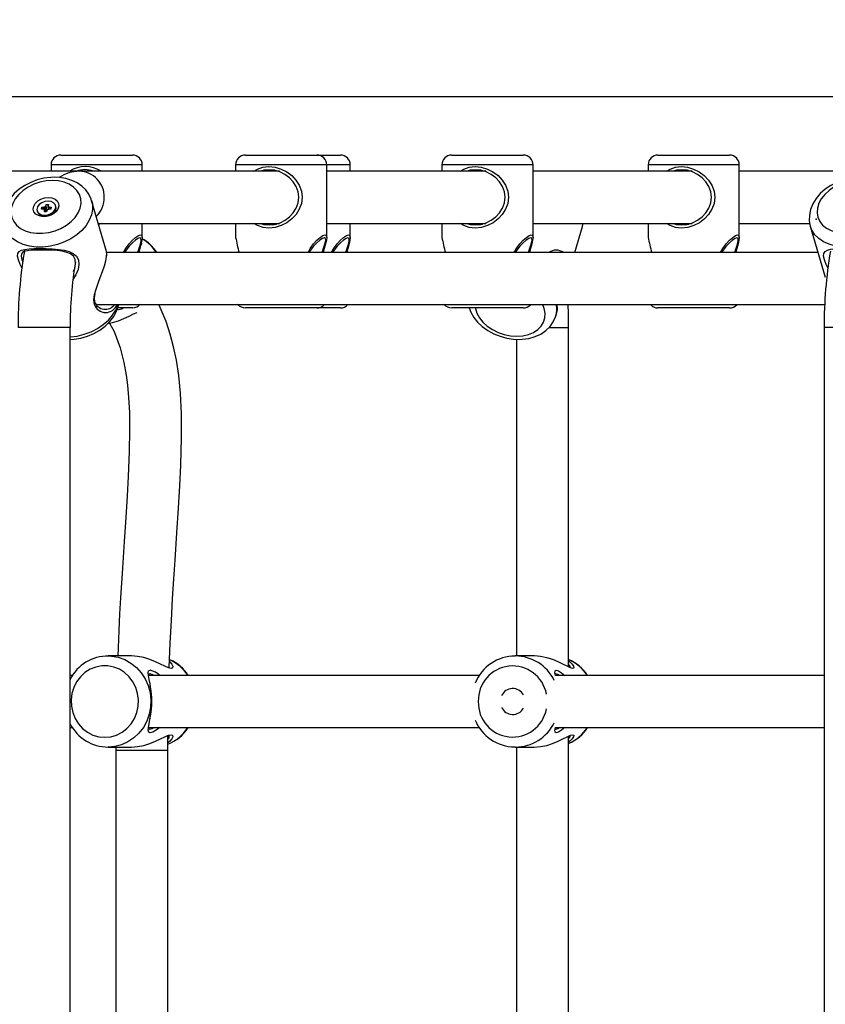
# Model space of a CAD drawing. Units: millimetres. Extents: x 9027 to 32121, y 8309 to 22509.
# Drawn here: x 22828 to 23075, y 17647 to 17950 of the extents above; entities that cross this region are included whole.
import ezdxf

# ---------------------------------------------------------------- set-up
doc = ezdxf.new("R2010")
doc.units = ezdxf.units.MM
doc.header["$LTSCALE"] = 90
doc.header["$PDSIZE"] = -1
doc.linetypes.add('SLD-Осевая', pattern=[19.05, 15.24, -1.27, 1.27, -1.27])
doc.linetypes.add('SLD-Сплошная', pattern=[0])
doc.styles.get("Standard").update_dxf_attribs({"font": 'isocpeui.ttf'})
doc.dimstyles.new('ISO-25', dxfattribs={"dimtxt": 2.5, "dimasz": 2.5, "dimexe": 1.25, "dimexo": 0.625, "dimtad": 1, "dimtxsty": 'Standard', "dimcen": 2.5, "dimadec": 0, "dimazin": 0, "dimtfac": 1, "dimtmove": 0, "dimatfit": 3, "dimfxl": 1, "dimarcsym": 0})

# ---------------------------------------------------------------- blocks, each defined once
blk = doc.blocks.new('*D3')
at = {"color": 0, "lineweight": -2, "transparency": 16777216}
for p, q in [((24669.51, 20740.25), (9376.66, 20740.25)), ((9466.66, 9875.22), (9466.66, 20470.25)), ((25067.83, 9605.22), (9376.66, 9605.22))]:
    blk.add_line(p, q, dxfattribs=at)
at = {"color": 0, "transparency": 16777216}
for points in [[(9421.66, 20470.25), (9511.66, 20470.25), (9466.66, 20740.25)], [(9421.66, 9875.22), (9511.66, 9875.22), (9466.66, 9605.22)]]:
    blk.add_solid(points, dxfattribs=at)
at = {"layer": 'Defpoints', "color": 0, "transparency": 16777216}
for p in [(9466.66, 20740.25), (24669.51, 20740.25), (25067.83, 9605.22)]:
    blk.add_point(p, dxfattribs=at)
at = {"color": 0, "transparency": 16777216, "insert": (9204.66, 15172.73), "char_height": 270, "attachment_point": 5, "rotation": 90}
blk.add_mtext('11,14м', dxfattribs=at)
blk = doc.blocks.new('*D4')
at = {"color": 0, "lineweight": -2, "transparency": 16777216}
for p, q in [((12356.26, 16806.37), (12356.26, 22159.4)), ((29247.89, 13083.43), (29247.89, 22159.4)), ((12626.26, 22069.4), (28977.89, 22069.4))]:
    blk.add_line(p, q, dxfattribs=at)
at = {"color": 0, "transparency": 16777216}
for points in [[(12626.26, 22114.4), (12626.26, 22024.4), (12356.26, 22069.4)], [(28977.89, 22114.4), (28977.89, 22024.4), (29247.89, 22069.4)]]:
    blk.add_solid(points, dxfattribs=at)
at = {"layer": 'Defpoints', "color": 0, "transparency": 16777216}
for p in [(29247.89, 22069.4), (12356.26, 16806.37), (29247.89, 13083.43)]:
    blk.add_point(p, dxfattribs=at)
at = {"color": 0, "transparency": 16777216, "insert": (20802.08, 22331.4), "char_height": 270, "attachment_point": 5}
blk.add_mtext('16,89м', dxfattribs=at)

msp = doc.modelspace()

# ---------------------------------------------------------------- linework, layer by layer
at = {"color": 7, "linetype": 'SLD-Осевая'}
msp.add_line((22233.307, 17926.374), (23710.541, 17926.374), dxfattribs=at)
at = {"color": 7, "linetype": 'SLD-Сплошная', "lineweight": 25}
for p, q in [((22840.355, 17908.374), (22848.386, 17908.374)), ((22848.386, 17908.374), (22862.355, 17908.374)), ((22897.081, 17908.374), (22905.113, 17908.374)), ((22905.113, 17908.374), (22919.081, 17908.374)), ((22919.081, 17908.374), (22926.316, 17908.374)), ((22960.503, 17908.374), (22968.535, 17908.374)), ((22968.535, 17908.374), (22982.503, 17908.374)), ((23023.925, 17908.374), (23031.957, 17908.374)), ((23031.957, 17908.374), (23045.925, 17908.374)), ((22837.355, 17905.374), (22837.355, 17903.374)), ((22865.355, 17903.374), (22865.355, 17905.374)), ((22894.081, 17905.374), (22894.081, 17903.374)), ((22922.081, 17883.059), (22922.081, 17905.374)), ((22929.316, 17903.374), (22929.316, 17905.374)), ((22957.503, 17905.374), (22957.503, 17903.374)), ((22985.503, 17883.059), (22985.503, 17905.374)), ((23020.925, 17905.374), (23020.925, 17903.374)), ((23048.925, 17883.059), (23048.925, 17905.374)), ((22846.009, 17903.374), (22801.393, 17903.374)), ((22907.609, 17903.374), (22846.009, 17903.374)), ((22849.605, 17903.61), (22849.605, 17903.374)), ((22906.331, 17903.61), (22906.331, 17903.374)), ((22971.031, 17903.374), (22922.081, 17903.374)), ((22969.753, 17903.61), (22969.753, 17903.374)), ((23034.453, 17903.374), (22985.503, 17903.374)), ((23033.175, 17903.61), (23033.175, 17903.374)), ((23093.811, 17903.374), (23048.925, 17903.374)), ((22834.383, 17891.782), (22834.51, 17892.3)), ((22834.51, 17892.3), (22835.233, 17892.3)), ((22835.091, 17891.782), (22834.51, 17892.3)), ((22835.492, 17891.425), (22835.233, 17892.3)), ((22835.305, 17892.595), (22835.602, 17892.448)), ((22835.435, 17892.339), (22835.305, 17892.595)), ((22835.69, 17892.595), (22835.827, 17893.15)), ((22835.95, 17891.721), (22835.69, 17892.595)), ((22835.827, 17893.15), (22836.501, 17893.15)), ((22835.95, 17891.721), (22835.827, 17893.15)), ((22836.501, 17893.15), (22836.364, 17892.595)), ((22836.366, 17892.482), (22836.573, 17891.782)), ((22836.38, 17892.448), (22836.75, 17892.595)), ((22836.75, 17892.595), (22836.494, 17892.339)), ((22836.677, 17892.3), (22837.399, 17892.3)), ((22837.125, 17891.782), (22837.399, 17892.3)), ((22837.399, 17892.3), (22837.272, 17891.782)), ((22838.819, 17892.542), (22838.72, 17892.879)), ((22854.427, 17878.764), (22849.803, 17894.369)), ((22849.803, 17894.369), (22849.844, 17894.227)), ((22833.063, 17891.203), (22833.162, 17890.866)), ((22835.105, 17891.782), (22834.383, 17891.782)), ((22835.033, 17891.486), (22835.288, 17891.743)), ((22835.403, 17891.634), (22835.033, 17891.486)), ((22835.282, 17890.932), (22835.418, 17891.486)), ((22835.956, 17890.932), (22835.282, 17890.932)), ((22835.614, 17890.932), (22835.416, 17891.6)), ((22835.492, 17891.425), (22835.46, 17891.454)), ((22835.512, 17891.278), (22835.538, 17891.385)), ((22835.954, 17891.654), (22836.362, 17891.654)), ((22836.092, 17891.486), (22835.956, 17890.932)), ((22836.477, 17891.486), (22836.18, 17891.634)), ((22836.347, 17891.743), (22836.477, 17891.486)), ((22837.272, 17891.782), (22836.55, 17891.782)), ((22851.876, 17887.374), (22907.609, 17887.374)), ((22852.698, 17887.374), (22851.984, 17887.007)), ((22865.355, 17883.059), (22865.355, 17887.374)), ((22894.081, 17887.374), (22894.081, 17883.058)), ((22906.331, 17887.374), (22906.331, 17886.96)), ((22922.081, 17887.374), (22971.031, 17887.374)), ((22929.316, 17883.059), (22929.316, 17887.374)), ((22957.503, 17887.374), (22957.503, 17883.058)), ((22969.753, 17887.374), (22969.753, 17886.96)), ((22985.503, 17887.374), (23034.453, 17887.374)), ((22998.325, 17878.374), (23000.709, 17886.363)), ((23000.709, 17886.363), (23000.759, 17886.539)), ((23000.738, 17886.584), (23000.91, 17887.334)), ((23020.925, 17887.374), (23020.925, 17883.058)), ((23033.175, 17887.374), (23033.175, 17886.96)), ((23048.925, 17887.374), (23070.585, 17887.374)), ((23070.758, 17886.464), (23075.366, 17870.805)), ((23073.139, 17878.374), (22854.207, 17878.374)), ((22854.458, 17877.403), (22854.476, 17877.65)), ((22851.16, 17862.374), (23075.181, 17862.374)), ((22862.355, 17861.374), (22857.844, 17861.374)), ((22905.113, 17861.374), (22897.081, 17861.374)), ((22919.081, 17861.374), (22905.113, 17861.374)), ((22926.316, 17861.374), (22919.081, 17861.374)), ((22968.535, 17861.374), (22960.503, 17861.374)), ((22982.503, 17861.374), (22968.535, 17861.374)), ((22992.503, 17858.86), (22992.941, 17860.327)), ((23031.957, 17861.374), (23023.925, 17861.374)), ((23045.925, 17861.374), (23031.957, 17861.374)), ((22843.213, 17621.005), (22843.213, 17855.374)), ((22996.454, 17751.005), (22996.454, 17855.374)), ((23075.016, 17855.374), (23075.016, 17623.255)), ((22980.454, 17851.734), (22980.454, 17754.374)), ((22862.063, 17754.374), (22854.849, 17754.374)), ((22985.904, 17754.374), (22980.088, 17754.374)), ((22843.921, 17748.374), (22843.213, 17748.374)), ((22968.95, 17748.374), (22867.281, 17748.374)), ((23075.016, 17748.374), (22992.444, 17748.374)), ((22843.213, 17732.374), (22843.916, 17732.374)), ((22867.208, 17732.374), (22968.98, 17732.374)), ((22992.444, 17732.374), (23075.016, 17732.374)), ((22873.227, 17725.374), (22873.259, 17730.077)), ((22996.454, 17621.005), (22996.454, 17729.742)), ((22854.849, 17726.374), (22862.064, 17726.374)), ((22857.233, 17726.374), (22857.228, 17725.374)), ((22980.088, 17726.374), (22979.849, 17726.376)), ((22980.088, 17726.374), (22985.903, 17726.374)), ((22980.454, 17726.374), (22980.454, 17624.374)), ((22857.228, 17725.374), (22857.228, 17624.374)), ((22873.228, 17620.846), (22873.228, 17725.374))]:
    msp.add_line(p, q, dxfattribs=at)
at = {"color": 8, "linetype": 'SLD-Сплошная', "lineweight": 25}
for p, q in [((22847.576, 17905.374), (22837.355, 17905.374)), ((22865.355, 17905.374), (22847.576, 17905.374)), ((22904.303, 17905.374), (22894.081, 17905.374)), ((22922.081, 17905.374), (22904.303, 17905.374)), ((22929.316, 17905.374), (22922.081, 17905.374)), ((22967.725, 17905.374), (22957.503, 17905.374)), ((22985.503, 17905.374), (22967.725, 17905.374)), ((23031.147, 17905.374), (23020.925, 17905.374)), ((23048.925, 17905.374), (23031.147, 17905.374)), ((22836.83, 17891.782), (22836.677, 17892.3)), ((22835.582, 17890.932), (22835.418, 17891.486)), ((23000.759, 17886.539), (23000.926, 17887.332)), ((22842.917, 17855.374), (22827.213, 17855.374)), ((22843.213, 17855.374), (22842.917, 17855.374)), ((22990.479, 17855.374), (22996.157, 17855.374)), ((22996.157, 17855.374), (22996.454, 17855.374)), ((23090.719, 17855.374), (23075.016, 17855.374)), ((22857.228, 17725.374), (22858.378, 17725.374)), ((22858.378, 17725.374), (22873.228, 17725.374))]:
    msp.add_line(p, q, dxfattribs=at)
at = {"color": 7, "linetype": 'SLD-Сплошная', "lineweight": 25, "flags": 128}
for points in [[(22899.701, 17903.374), (22900.81, 17904.064), (22902.459, 17904.628), (22904.282, 17904.826), (22906.184, 17904.635), (22908.046, 17904.076), (22909.778, 17903.196), (22911.322, 17902.043), (22912.624, 17900.662), (22913.646, 17899.071), (22914.321, 17897.291), (22914.562, 17895.392), (22914.33, 17893.492), (22913.662, 17891.707), (22912.644, 17890.11), (22911.345, 17888.725), (22909.806, 17887.569), (22908.091, 17886.689), (22906.227, 17886.12), (22904.324, 17885.921), (22902.497, 17886.111), (22900.833, 17886.672), (22899.699, 17887.374)], [(22963.123, 17903.374), (22964.232, 17904.064), (22965.881, 17904.628), (22967.704, 17904.826), (22969.606, 17904.635), (22971.468, 17904.076), (22973.2, 17903.196), (22974.744, 17902.043), (22976.046, 17900.662), (22977.068, 17899.071), (22977.743, 17897.291), (22977.984, 17895.392), (22977.752, 17893.492), (22977.084, 17891.707), (22976.066, 17890.11), (22974.767, 17888.725), (22973.228, 17887.569), (22971.513, 17886.689), (22969.649, 17886.12), (22967.746, 17885.921), (22965.919, 17886.111), (22964.255, 17886.672), (22963.121, 17887.374)], [(23026.545, 17903.374), (23027.654, 17904.064), (23029.303, 17904.628), (23031.126, 17904.826), (23033.028, 17904.635), (23034.89, 17904.076), (23036.622, 17903.196), (23038.166, 17902.043), (23039.468, 17900.662), (23040.49, 17899.071), (23041.165, 17897.291), (23041.406, 17895.392), (23041.174, 17893.492), (23040.506, 17891.707), (23039.488, 17890.11), (23038.189, 17888.725), (23036.65, 17887.569), (23034.935, 17886.689), (23033.071, 17886.12), (23031.168, 17885.921), (23029.341, 17886.111), (23027.677, 17886.672), (23026.543, 17887.374)], [(22838.379, 17901.524), (22837.23, 17901.485), (22835.149, 17901.221), (22833.096, 17900.713), (22831.112, 17899.972), (22829.243, 17899.012), (22827.528, 17897.849), (22826.008, 17896.501), (22824.725, 17894.993), (22823.717, 17893.356), (22823.02, 17891.635), (22822.657, 17889.883), (22822.631, 17888.158), (22822.929, 17886.509), (22822.996, 17886.339)], [(22849.815, 17894.187), (22849.655, 17894.822), (22848.956, 17896.311), (22847.988, 17897.651), (22846.775, 17898.821), (22845.333, 17899.806), (22843.685, 17900.585), (22841.861, 17901.14), (22839.904, 17901.453), (22838.379, 17901.524)], [(22849.639, 17903.6), (22849.175, 17903.519), (22848.894, 17903.501), (22848.881, 17903.561), (22849.126, 17903.672), (22849.266, 17903.706)], [(22901.804, 17887.374), (22902.759, 17887.044), (22904.376, 17886.874), (22906.066, 17887.053), (22907.729, 17887.565), (22909.264, 17888.355), (22910.646, 17889.395), (22911.817, 17890.64), (22912.737, 17892.077), (22913.341, 17893.681), (22913.552, 17895.39), (22913.333, 17897.098), (22912.722, 17898.699), (22911.799, 17900.129), (22910.625, 17901.371), (22909.239, 17902.407), (22907.688, 17903.199), (22906.028, 17903.702), (22904.339, 17903.873), (22902.727, 17903.695), (22901.806, 17903.374)], [(22906.365, 17903.6), (22905.902, 17903.519), (22905.62, 17903.501), (22905.608, 17903.561), (22905.853, 17903.672), (22905.993, 17903.706)], [(22965.226, 17887.374), (22966.181, 17887.044), (22967.798, 17886.874), (22969.488, 17887.053), (22971.151, 17887.565), (22972.686, 17888.355), (22974.068, 17889.395), (22975.239, 17890.64), (22976.159, 17892.077), (22976.763, 17893.681), (22976.974, 17895.39), (22976.755, 17897.098), (22976.144, 17898.699), (22975.221, 17900.129), (22974.047, 17901.371), (22972.661, 17902.407), (22971.11, 17903.199), (22969.45, 17903.702), (22967.761, 17903.873), (22966.149, 17903.695), (22965.228, 17903.374)], [(22969.787, 17903.6), (22969.324, 17903.519), (22969.042, 17903.501), (22969.03, 17903.561), (22969.275, 17903.672), (22969.415, 17903.706)], [(23028.648, 17887.374), (23029.603, 17887.044), (23031.22, 17886.874), (23032.91, 17887.053), (23034.573, 17887.565), (23036.108, 17888.355), (23037.49, 17889.395), (23038.661, 17890.64), (23039.581, 17892.077), (23040.186, 17893.681), (23040.396, 17895.39), (23040.177, 17897.098), (23039.566, 17898.699), (23038.643, 17900.129), (23037.469, 17901.371), (23036.083, 17902.407), (23034.532, 17903.199), (23032.872, 17903.702), (23031.183, 17903.873), (23029.571, 17903.695), (23028.65, 17903.374)], [(23033.209, 17903.6), (23032.746, 17903.519), (23032.464, 17903.501), (23032.452, 17903.561), (23032.697, 17903.672), (23032.837, 17903.706)], [(23086.195, 17901.524), (23085.047, 17901.485), (23082.966, 17901.221), (23080.912, 17900.715), (23078.928, 17899.977), (23077.058, 17899.019), (23075.342, 17897.859), (23073.821, 17896.514), (23072.536, 17895.009), (23071.527, 17893.376), (23070.829, 17891.657), (23070.464, 17889.909), (23070.438, 17888.187), (23070.736, 17886.541), (23070.796, 17886.388)], [(22837.78, 17900.544), (22835.857, 17900.413), (22833.931, 17900.025), (22832.065, 17899.393), (22830.318, 17898.536), (22828.747, 17897.482), (22827.402, 17896.265), (22826.326, 17894.924), (22825.554, 17893.503), (22825.111, 17892.046), (22825.01, 17890.602), (22825.256, 17889.215), (22825.841, 17887.931), (22826.744, 17886.791), (22827.938, 17885.832), (22829.385, 17885.084), (22831.037, 17884.572), (22832.841, 17884.311), (22834.74, 17884.311), (22836.672, 17884.572), (22838.576, 17885.084), (22840.39, 17885.832), (22842.056, 17886.791), (22843.52, 17887.931), (22844.735, 17889.215), (22845.663, 17890.602), (22846.273, 17892.046), (22846.546, 17893.503), (22846.473, 17894.924), (22846.056, 17896.265), (22845.309, 17897.482), (22844.256, 17898.536), (22842.93, 17899.393), (22841.375, 17900.025), (22839.639, 17900.413), (22837.78, 17900.544)], [(23085.598, 17900.551), (23083.675, 17900.421), (23081.749, 17900.034), (23079.882, 17899.404), (23078.134, 17898.549), (23076.562, 17897.499), (23075.216, 17896.286), (23074.139, 17894.949), (23073.365, 17893.532), (23072.921, 17892.08), (23072.819, 17890.64), (23073.064, 17889.258), (23073.647, 17887.978), (23074.55, 17886.842), (23075.743, 17885.885), (23077.189, 17885.14), (23078.84, 17884.629), (23080.644, 17884.37), (23082.543, 17884.37), (23084.476, 17884.629), (23086.38, 17885.14), (23088.194, 17885.885), (23089.861, 17886.842), (23091.326, 17887.978), (23092.543, 17889.258), (23093.472, 17890.64), (23094.083, 17892.08), (23094.357, 17893.532), (23094.285, 17894.949), (23093.87, 17896.286), (23093.124, 17897.499), (23092.072, 17898.549), (23090.747, 17899.404), (23089.192, 17900.034), (23087.457, 17900.421), (23085.598, 17900.551)], [(22836.508, 17895.369), (22837.611, 17895.237), (22838.552, 17894.855), (22839.246, 17894.255), (22839.632, 17893.492), (22839.677, 17892.632), (22839.375, 17891.753), (22838.754, 17890.933), (22837.868, 17890.243), (22836.798, 17889.747), (22835.637, 17889.487), (22834.489, 17889.487), (22833.455, 17889.747), (22832.629, 17890.243), (22832.082, 17890.933), (22831.865, 17891.753), (22831.995, 17892.632), (22832.462, 17893.492), (22833.223, 17894.255), (22834.212, 17894.855), (22835.341, 17895.237), (22836.508, 17895.369)], [(22835.355, 17889.86), (22836.359, 17889.991), (22837.306, 17890.37), (22838.083, 17890.95), (22838.595, 17891.662), (22838.782, 17892.42), (22838.619, 17893.131), (22838.128, 17893.712), (22837.366, 17894.09), (22836.427, 17894.222), (22835.423, 17894.09), (22834.476, 17893.712), (22833.699, 17893.131), (22833.187, 17892.42), (22833.001, 17891.662), (22833.163, 17890.95), (22833.655, 17890.37), (22834.416, 17889.991), (22835.355, 17889.86)], [(22835.455, 17889.523), (22836.459, 17889.655), (22837.406, 17890.033), (22838.183, 17890.614), (22838.695, 17891.326), (22838.881, 17892.083), (22838.819, 17892.542)], [(22905.983, 17887.044), (22905.844, 17887.078), (22905.6, 17887.192), (22905.64, 17887.248), (22905.943, 17887.222), (22906.37, 17887.146)], [(22969.405, 17887.044), (22969.266, 17887.078), (22969.022, 17887.192), (22969.062, 17887.248), (22969.365, 17887.222), (22969.792, 17887.146)], [(23032.827, 17887.044), (23032.688, 17887.078), (23032.444, 17887.192), (23032.484, 17887.248), (23032.787, 17887.222), (23033.214, 17887.146)], [(22859.604, 17878.374), (22860.297, 17879.647), (22861.297, 17881.032), (22862.335, 17882.186), (22863.319, 17883.065), (22864.181, 17883.631), (22864.835, 17883.826)], [(22864.642, 17882.874), (22864.05, 17882.698), (22863.249, 17882.189), (22862.323, 17881.398), (22861.338, 17880.361), (22860.383, 17879.116), (22859.952, 17878.374)], [(22863.976, 17878.374), (22864.192, 17879.121), (22864.595, 17880.363), (22864.906, 17881.399), (22865.054, 17882.194), (22864.977, 17882.7), (22864.642, 17882.874)], [(22864.835, 17883.826), (22865.227, 17883.633), (22865.355, 17883.071), (22865.249, 17882.186), (22864.972, 17881.034), (22864.595, 17879.653), (22864.276, 17878.374)], [(22916.331, 17878.374), (22917.024, 17879.647), (22918.024, 17881.032), (22919.062, 17882.186), (22920.046, 17883.065), (22920.908, 17883.631), (22921.562, 17883.826)], [(22921.369, 17882.874), (22920.777, 17882.698), (22919.976, 17882.189), (22919.05, 17881.398), (22918.064, 17880.361), (22917.11, 17879.116), (22916.679, 17878.374)], [(22920.703, 17878.374), (22920.919, 17879.121), (22921.322, 17880.363), (22921.633, 17881.399), (22921.781, 17882.194), (22921.704, 17882.7), (22921.369, 17882.874)], [(22921.562, 17883.826), (22921.954, 17883.633), (22922.081, 17883.071), (22921.976, 17882.186), (22921.699, 17881.034), (22921.321, 17879.653), (22921.003, 17878.374)], [(22923.566, 17878.374), (22924.259, 17879.647), (22925.259, 17881.032), (22926.297, 17882.186), (22927.281, 17883.065), (22928.143, 17883.631), (22928.797, 17883.826)], [(22928.604, 17882.874), (22928.012, 17882.698), (22927.211, 17882.189), (22926.285, 17881.398), (22925.299, 17880.361), (22924.345, 17879.116), (22923.914, 17878.374)], [(22927.938, 17878.374), (22928.154, 17879.121), (22928.557, 17880.363), (22928.868, 17881.399), (22929.016, 17882.194), (22928.939, 17882.7), (22928.604, 17882.874)], [(22928.797, 17883.826), (22929.189, 17883.633), (22929.316, 17883.071), (22929.211, 17882.186), (22928.934, 17881.034), (22928.556, 17879.653), (22928.238, 17878.374)], [(22979.753, 17878.374), (22980.446, 17879.647), (22981.446, 17881.032), (22982.484, 17882.186), (22983.468, 17883.065), (22984.33, 17883.631), (22984.984, 17883.826)], [(22984.791, 17882.874), (22984.199, 17882.698), (22983.398, 17882.189), (22982.472, 17881.398), (22981.486, 17880.361), (22980.532, 17879.116), (22980.101, 17878.374)], [(22984.125, 17878.374), (22984.341, 17879.121), (22984.744, 17880.363), (22985.055, 17881.399), (22985.203, 17882.194), (22985.126, 17882.7), (22984.791, 17882.874)], [(22984.984, 17883.826), (22985.376, 17883.633), (22985.503, 17883.071), (22985.398, 17882.186), (22985.121, 17881.034), (22984.743, 17879.653), (22984.425, 17878.374)], [(23043.175, 17878.374), (23043.868, 17879.647), (23044.868, 17881.032), (23045.906, 17882.186), (23046.89, 17883.065), (23047.752, 17883.631), (23048.406, 17883.826)], [(23048.213, 17882.874), (23047.621, 17882.698), (23046.82, 17882.189), (23045.894, 17881.398), (23044.908, 17880.361), (23043.954, 17879.116), (23043.523, 17878.374)], [(23047.547, 17878.374), (23047.763, 17879.121), (23048.166, 17880.363), (23048.477, 17881.399), (23048.625, 17882.194), (23048.548, 17882.7), (23048.213, 17882.874)], [(23048.406, 17883.826), (23048.798, 17883.633), (23048.925, 17883.071), (23048.82, 17882.186), (23048.543, 17881.034), (23048.165, 17879.653), (23047.847, 17878.374)], [(22865.058, 17881.392), (22865.125, 17881.242), (22865.062, 17880.757), (22864.729, 17880.621)], [(22828.344, 17873.701), (22827.827, 17874.695), (22827.29, 17876.109), (22827.065, 17877.259), (22827.162, 17878.105), (22827.564, 17878.691), (22828.266, 17879.095), (22829.26, 17879.366), (22830.557, 17879.542), (22832.132, 17879.64), (22833.932, 17879.672), (22835.859, 17879.641), (22837.801, 17879.543), (22839.656, 17879.37), (22841.367, 17879.098), (22842.886, 17878.696), (22844.16, 17878.113), (22845.147, 17877.272), (22845.753, 17876.125), (22845.914, 17874.71), (22845.642, 17873.153), (22844.998, 17871.591), (22844.035, 17870.13), (22844.023, 17870.117)], [(22844.268, 17872.613), (22844.63, 17873.517), (22844.875, 17874.948), (22844.731, 17876.231), (22844.185, 17877.252), (22843.297, 17877.977), (22842.152, 17878.459), (22840.789, 17878.775), (22839.257, 17878.975), (22837.601, 17879.095), (22835.871, 17879.159), (22834.16, 17879.178), (22832.567, 17879.158), (22831.18, 17879.094), (22830.043, 17878.973), (22829.177, 17878.773), (22828.571, 17878.455), (22828.23, 17877.97), (22828.158, 17877.241), (22828.366, 17876.218), (22828.611, 17875.559)], [(22850.644, 17862.428), (22850.475, 17863.853), (22850.685, 17865.468), (22851.157, 17867.183), (22851.779, 17868.966), (22852.458, 17870.772), (22853.127, 17872.579), (22853.713, 17874.305), (22854.156, 17875.867), (22854.419, 17877.171), (22854.499, 17878.145), (22854.427, 17878.764)], [(23076.146, 17873.7), (23075.621, 17874.714), (23075.086, 17876.133), (23074.861, 17877.288), (23074.959, 17878.139), (23075.362, 17878.731), (23076.065, 17879.14), (23077.058, 17879.416), (23078.356, 17879.595), (23079.931, 17879.696), (23081.731, 17879.728), (23083.658, 17879.696), (23085.6, 17879.597), (23087.455, 17879.419), (23089.166, 17879.144), (23090.684, 17878.736), (23091.957, 17878.148), (23092.944, 17877.301), (23093.549, 17876.148), (23093.708, 17874.729), (23093.435, 17873.169), (23092.789, 17871.604), (23091.829, 17870.147)], [(22850.754, 17865.718), (22850.564, 17864.513), (22850.702, 17863.233)], [(22843.213, 17851.694), (22844.435, 17851.754), (22846.511, 17852.104), (22848.545, 17852.694), (22850.494, 17853.513), (22852.314, 17854.546), (22853.965, 17855.775), (22855.408, 17857.182), (22856.6, 17858.739), (22857.503, 17860.411), (22858.085, 17862.149), (22858.117, 17862.374)], [(22873.687, 17750.7), (22873.693, 17750.878), (22873.994, 17758.337), (22874.337, 17765.331), (22874.703, 17771.892), (22875.08, 17778.048), (22875.456, 17783.828), (22876.017, 17792.208), (22876.513, 17799.809), (22876.92, 17806.712), (22877.22, 17812.988), (22877.454, 17821.437), (22877.411, 17828.769), (22877.105, 17835.13), (22876.571, 17840.633), (22875.857, 17845.361), (22875.027, 17849.379), (22873.972, 17853.339), (22872.685, 17857.192), (22870.902, 17861.481), (22870.438, 17862.374)], [(22992.992, 17861.456), (22992.955, 17861.961), (22992.919, 17862.458)], [(22854.826, 17856.614), (22856.188, 17856.884), (22858.035, 17857.453), (22859.747, 17858.136), (22861.299, 17858.853), (22862.657, 17859.509), (22863.784, 17859.992)], [(22859.694, 17861.374), (22858.967, 17860.983), (22858.158, 17860.784), (22857.692, 17860.974)], [(22965.826, 17861.374), (22966.359, 17860.02), (22967.284, 17858.457), (22968.48, 17856.982), (22969.924, 17855.633), (22971.581, 17854.444), (22973.41, 17853.445), (22975.367, 17852.656), (22977.41, 17852.096), (22979.496, 17851.778), (22981.079, 17851.704)], [(22981.079, 17851.704), (22982.22, 17851.744), (22984.234, 17852.018), (22986.147, 17852.556), (22987.904, 17853.353), (22989.452, 17854.394), (22990.742, 17855.646), (22991.738, 17857.065), (22992.422, 17858.602), (22992.51, 17858.986)], [(22855.304, 17856.709), (22856.691, 17854.08), (22858.532, 17849.131), (22859.697, 17844.643), (22860.421, 17840.674), (22860.825, 17837.593), (22861.167, 17833.818), (22861.4, 17829.252), (22861.481, 17823.781), (22861.373, 17817.269), (22861.054, 17809.557), (22860.722, 17803.61), (22860.302, 17796.975), (22859.808, 17789.581), (22859.263, 17781.351), (22858.697, 17772.2), (22858.423, 17767.34), (22858.16, 17762.224), (22857.915, 17756.837), (22857.819, 17754.374)], [(22873.766, 17752.684), (22873.866, 17752.612), (22874.49, 17751.895), (22874.782, 17751.242), (22874.718, 17750.757), (22874.268, 17750.573), (22873.447, 17750.753), (22872.321, 17751.234), (22870.961, 17751.891), (22869.413, 17752.607), (22867.699, 17753.291), (22865.871, 17753.856), (22863.957, 17754.238), (22862.063, 17754.374)], [(22997.688, 17750.573), (22996.986, 17750.754), (22995.964, 17751.236), (22994.695, 17751.891), (22993.213, 17752.606), (22991.558, 17753.286), (22989.742, 17753.855), (22987.837, 17754.237), (22985.923, 17754.373), (22985.904, 17754.372)], [(22996.454, 17752.837), (22996.8, 17752.611), (22997.538, 17751.894), (22997.951, 17751.238), (22998.013, 17750.755), (22997.688, 17750.573)], [(22853.845, 17729.374), (22855.695, 17729.55), (22857.487, 17730.075), (22859.161, 17730.931), (22860.664, 17732.09), (22861.948, 17733.515), (22862.972, 17735.161), (22863.702, 17736.974), (22864.116, 17738.897), (22864.199, 17740.867), (22863.95, 17742.821), (22863.376, 17744.697), (22862.495, 17746.433), (22861.336, 17747.975), (22859.937, 17749.273), (22858.342, 17750.284), (22856.602, 17750.977), (22854.774, 17751.329), (22852.915, 17751.329), (22851.087, 17750.977), (22849.347, 17750.284), (22847.752, 17749.273), (22846.353, 17747.975), (22845.194, 17746.433), (22844.313, 17744.697), (22843.739, 17742.821), (22843.49, 17740.867), (22843.573, 17738.897), (22843.987, 17736.974), (22844.717, 17735.161), (22845.741, 17733.515), (22847.025, 17732.09), (22848.528, 17730.931), (22850.202, 17730.075), (22851.994, 17729.55), (22853.845, 17729.374)], [(22870.759, 17732.374), (22869.676, 17731.548), (22868.623, 17730.983), (22867.814, 17730.784), (22867.345, 17730.976), (22867.2, 17731.535), (22867.283, 17732.408), (22867.494, 17733.557), (22867.751, 17734.964), (22867.99, 17736.586), (22868.161, 17738.414), (22868.224, 17740.352), (22868.164, 17742.286), (22867.995, 17744.12), (22867.754, 17745.765), (22867.497, 17747.173), (22867.285, 17748.328), (22867.2, 17749.203), (22867.341, 17749.766), (22867.808, 17749.963)], [(22992.444, 17748.374), (22992.253, 17749.199), (22992.267, 17749.764), (22992.605, 17749.963), (22993.291, 17749.769), (22994.236, 17749.208), (22995.25, 17748.374)], [(22867.671, 17748.874), (22867.266, 17748.699), (22867.197, 17748.308)], [(22869.056, 17748.374), (22868.411, 17748.7), (22867.671, 17748.874)], [(22993.684, 17748.374), (22993.097, 17748.701), (22992.469, 17748.872)], [(22867.921, 17744.77), (22867.838, 17745.247), (22867.758, 17745.743)], [(22867.759, 17735.01), (22867.84, 17735.509), (22867.923, 17735.987)], [(22867.196, 17732.438), (22867.269, 17732.044), (22867.676, 17731.874), (22868.419, 17732.05), (22869.055, 17732.374)], [(22995.249, 17732.374), (22994.242, 17731.543), (22993.299, 17730.982), (22992.611, 17730.784), (22992.27, 17730.978), (22992.252, 17731.54), (22992.444, 17732.374)], [(22992.469, 17731.874), (22992.47, 17731.874), (22993.105, 17732.049), (22993.684, 17732.374)], [(22862.063, 17726.375), (22863.929, 17726.505), (22865.845, 17726.884), (22867.691, 17727.453), (22869.403, 17728.136), (22870.956, 17728.853), (22872.313, 17729.509), (22873.44, 17729.992), (22874.264, 17730.174)], [(22874.264, 17730.174), (22874.716, 17729.993), (22874.783, 17729.511), (22874.493, 17728.856), (22873.872, 17728.141), (22873.243, 17727.683)], [(22985.903, 17726.374), (22987.813, 17726.507), (22989.724, 17726.887), (22991.544, 17727.456), (22993.209, 17728.138), (22994.688, 17728.853), (22995.962, 17729.51), (22996.982, 17729.991), (22997.685, 17730.174), (22998.012, 17729.994), (22997.953, 17729.513), (22997.543, 17728.859), (22996.808, 17728.142), (22996.454, 17727.91)]]:
    msp.add_lwpolyline(points, dxfattribs=at)
at = {"color": 8, "linetype": 'SLD-Сплошная', "lineweight": 25, "flags": 128}
for points in [[(22849.844, 17894.227), (22850.036, 17893.271), (22850.069, 17891.639), (22849.747, 17889.974), (22849.079, 17888.321), (22848.082, 17886.721), (22846.782, 17885.216), (22845.213, 17883.845), (22843.415, 17882.644), (22841.435, 17881.643), (22839.323, 17880.869), (22837.136, 17880.341), (22834.929, 17880.074), (22832.759, 17880.074), (22830.684, 17880.341), (22828.756, 17880.869), (22827.025, 17881.643), (22825.536, 17882.644), (22824.329, 17883.845), (22823.433, 17885.216), (22822.976, 17886.349)], [(23097.658, 17894.232), (23097.847, 17893.287), (23097.879, 17891.66), (23097.555, 17890.001), (23096.886, 17888.353), (23095.888, 17886.758), (23094.586, 17885.257), (23093.016, 17883.891), (23091.216, 17882.693), (23089.235, 17881.696), (23087.123, 17880.924), (23084.935, 17880.398), (23082.728, 17880.132), (23080.559, 17880.132), (23078.483, 17880.398), (23076.555, 17880.924), (23074.825, 17881.696), (23073.338, 17882.693), (23072.132, 17883.891), (23071.237, 17885.257), (23070.778, 17886.399)], [(22843.213, 17852.474), (22845.317, 17852.734), (22847.504, 17853.262), (22849.615, 17854.036), (22851.596, 17855.037), (22853.394, 17856.238), (22854.963, 17857.609), (22856.263, 17859.114), (22857.26, 17860.714), (22857.927, 17862.365)], [(22980.479, 17852.692), (22982.338, 17852.823), (22984.073, 17853.212), (22985.629, 17853.847), (22986.956, 17854.706), (22988.01, 17855.764), (22988.758, 17856.984), (22989.176, 17858.329), (22989.25, 17859.755), (22988.979, 17861.216), (22988.519, 17862.377)], [(22967.789, 17861.374), (22967.817, 17861.216), (22968.258, 17859.755), (22969.029, 17858.329), (22970.104, 17856.984), (22971.448, 17855.764), (22973.018, 17854.706), (22974.764, 17853.847), (22976.63, 17853.212), (22978.555, 17852.823), (22980.479, 17852.692)], [(22854.965, 17754.373), (22855.91, 17754.328), (22858.006, 17753.967), (22860.02, 17753.253), (22861.9, 17752.206), (22863.597, 17750.853), (22865.068, 17749.228), (22866.274, 17747.374), (22867.184, 17745.338), (22867.774, 17743.174), (22868.03, 17740.937), (22867.945, 17738.686), (22867.52, 17736.478), (22866.767, 17734.372), (22865.706, 17732.421), (22864.363, 17730.675), (22862.774, 17729.181), (22860.98, 17727.977), (22859.026, 17727.094), (22856.965, 17726.555), (22854.849, 17726.374)]]:
    msp.add_lwpolyline(points, dxfattribs=at)
at = {"color": 7, "linetype": 'SLD-Сплошная', "lineweight": 25}
for centre, radius, start, end in [((22840.355, 17905.374), 3, 90, 180), ((22862.355, 17905.374), 3, 0, 90), ((22897.081, 17905.374), 3, 90, 180), ((22919.081, 17905.374), 3, 0, 90), ((22926.316, 17905.374), 3, 0, 90), ((22960.503, 17905.374), 3, 90, 180), ((22982.503, 17905.374), 3, 0, 90), ((23023.925, 17905.374), 3, 90, 180), ((23045.925, 17905.374), 3, 0, 90), ((22847.838, 17896.099), 8.751, 56.23434, 123.76566), ((22845.983, 17892.439), 10.934, 89.86592, 124.43174), ((22847.732, 17896.81), 7.08, 67.99025, 112.00975), ((22835.23, 17892.849), 0.549, 270.2634, 291.89705), ((22835.38, 17892.68), 0.322, 313.77266, 344.74172), ((22836.569, 17892.542), 0.212, 165.326, 206.45585), ((22836.67, 17892.712), 0.412, 244.65072, 270.89594), ((22835.18, 17891.682), 2.176, 202.01066, 277.26503), ((22835.112, 17891.37), 0.412, 64.65072, 90.89594), ((22835.213, 17891.54), 0.212, 345.326, 26.45585), ((22835.527, 17891.858), 0.473, 271.34269, 334.37569), ((22836.403, 17891.402), 0.322, 133.77266, 164.74172), ((22836.552, 17891.233), 0.549, 90.2634, 111.89705), ((22942.69, 17891.759), 49.379, 190.1488, 195.72805), ((23006.112, 17891.759), 49.379, 190.1488, 195.72805), ((23069.534, 17891.759), 49.379, 190.1488, 195.72805), ((22859.442, 17871.853), 12.298, 32.02034, 61.52176), ((22961.675, 17856.136), 134.464, 170.31987, 180.32494), ((22992.634, 17875.661), 3.495, 50.89907, 129.10093), ((23209.423, 17856.138), 134.41, 170.29518, 180.32589), ((22962.211, 17856.168), 119, 170.61356, 180.38277), ((22854.142, 17863.667), 3.711, 199.51331, 339.59769), ((22854.004, 17864.484), 3.531, 200.74304, 323.29729), ((22862.355, 17864.374), 3, 270, 322.58698), ((22897.081, 17864.374), 3, 217.30003, 270), ((22919.081, 17864.374), 3, 270, 317.9045), ((22926.316, 17864.374), 3, 270, 319.48427), ((22960.503, 17864.374), 3, 217.85792, 270), ((22982.503, 17864.374), 3, 270, 317.9045), ((22988.184, 17861.138), 4.825, 350.33425, 14.84174), ((22868.477, 17855.799), 127.978, 359.80962, 2.94482), ((23023.925, 17864.374), 3, 222.48686, 270), ((23045.925, 17864.374), 3, 270, 317.9045), ((22854.851, 17741.308), 13.041, 89.47888, 153.17008), ((22869.371, 17742.179), 11.895, 31.38446, 68.20398), ((22980.024, 17741.039), 13.302, 89.89441, 157.80891), ((22991.912, 17741.956), 12.182, 31.78929, 68.1071), ((22866.671, 17744.314), 5.763, 44.78926, 78.62232), ((22995.435, 17750.73), 1.482, 1.75434, 46.54561), ((22846.463, 17740.374), 21.896, 348.40998, 11.61428), ((22979.276, 17740.572), 3.792, 29.42822, 154.67596), ((22979.276, 17740.175), 3.792, 205.32404, 330.57178), ((22980.058, 17739.778), 13.371, 202.40804, 269.07598), ((22854.942, 17739.576), 13.203, 207.34342, 269.59803), ((22869.072, 17738.834), 12.28, 289.83901, 328.26017), ((22992.075, 17738.699), 12.001, 291.39912, 328.19316), ((22872.409, 17729.719), 1.287, 310.80075, 3.91348), ((22995.441, 17730.014), 1.475, 313.36301, 358.31836)]:
    msp.add_arc(centre, radius, start, end, dxfattribs=at)
at = {"color": 8, "linetype": 'SLD-Сплошная', "lineweight": 25}
for centre, radius, start, end in [((22845.874, 17895.535), 7.84, 358.81994, 89.06457), ((22845.573, 17895.343), 8.138, 314.17024, 0.21596), ((22858.437, 17871.005), 13.497, 33.258, 59.20285), ((22985.263, 17860.968), 7.541, 344.53672, 10.72123), ((22868.152, 17741.054), 13.421, 33.21984, 64.89347), ((22979.982, 17740.951), 13.423, 26.22729, 89.7241), ((22990.899, 17740.834), 13.598, 33.89468, 65.88885), ((22979.249, 17740.726), 10.568, 10.56889, 181.90983), ((22979.248, 17740.018), 10.568, 178.07085, 349.45043), ((22868.218, 17739.623), 13.328, 292.3062, 326.98515), ((22979.981, 17739.797), 13.424, 270.4557, 333.77141), ((22990.898, 17739.914), 13.6, 294.11228, 326.31947)]:
    msp.add_arc(centre, radius, start, end, dxfattribs=at)
at = {"color": 7, "linetype": 'SLD-Сплошная', "lineweight": 25}
for centre, major_axis, ratio, start_param, end_param in [((22835.305, 17892.595), (-1.289, 2.942), 0.0049949, 4.3612333, 4.6230327), ((22835.305, 17892.595), (-0.673, 3.338), 0.0771182, 4.3907193, 4.6525187), ((22836.75, 17892.595), (-1.039, 3.336), 0.113674, 1.5797344, 1.7815413), ((22836.75, 17892.595), (-0.597, 2.941), 0.1006342, 1.6375538, 1.8304798), ((22835.033, 17891.486), (-1.197, 3.235), 0.0953489, 4.6933795, 4.7563293), ((22835.564, 17891.721), (-0.493, 0.522), 0.3662536, 1.8030367, 1.8911416), ((22835.564, 17891.721), (-0.088, 0.761), 0.5003458, 4.56676, 4.6548648), ((22836.477, 17891.486), (-0.551, 3.237), 0.0259142, 1.4871687, 1.5518895)]:
    msp.add_ellipse(centre, major_axis=major_axis, ratio=ratio, start_param=start_param, end_param=end_param, dxfattribs=at)
at = {"color": 7, "linetype": 'SLD-Сплошная'}
msp.add_point((23072.565, 17888.646), dxfattribs=at)

# ---------------------------------------------------------------- dimensions: what is measured, and where the dimension line sits
dim = msp.add_linear_dim(base=(29247.889, 22069.402), p1=(12356.264, 16806.374), p2=(29247.889, 13083.431), dimstyle='ISO-25', override={"dimtxt": 270, "dimasz": 270, "dimexe": 90, "dimexo": 0, "dimgap": 100, "dimlfac": 0.001, "dimzin": 0, "dimpost": 'м', "dimtdec": 3, "dimtzin": 0})
dim.commit()
dim.dimension.update_dxf_attribs({"geometry": '*D4', "text_midpoint": (20802.076, 22331.402)})
at = {"color": 251, "true_color": 0x636466}
dim = msp.add_linear_dim(base=(9466.655, 20740.248), p1=(25067.83, 9605.221), p2=(24669.511, 20740.248), angle=90, dimstyle='ISO-25', override={"dimtxt": 270, "dimasz": 270, "dimexe": 90, "dimexo": 0, "dimgap": 100, "dimlfac": 0.001, "dimzin": 0, "dimpost": 'м', "dimtdec": 3, "dimtzin": 0}, dxfattribs=at)
dim.commit()
dim.dimension.update_dxf_attribs({"geometry": '*D3', "text_midpoint": (9204.655, 15172.734)})

doc.saveas('drawing.dxf')
